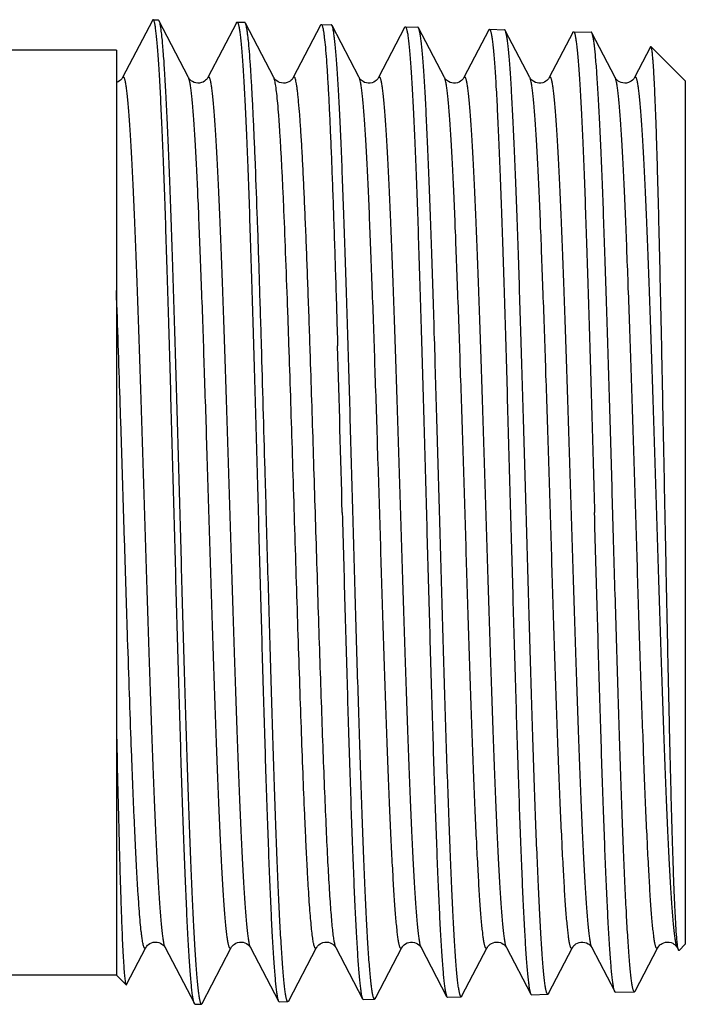
# Model space of a CAD drawing. Units: millimetres. Extents: x 8 to 286, y 9 to 201.
# Drawn here: x 112 to 131, y 65 to 92 of the extents above; entities that cross this region are included whole.
import ezdxf

# ---------------------------------------------------------------- set-up
doc = ezdxf.new("R2010")
doc.units = ezdxf.units.MM
doc.header["$LTSCALE"] = 16.335
doc.layers.get('0').update_dxf_attribs({"linetype": 'CONTINUOUS'})

msp = doc.modelspace()

# ---------------------------------------------------------------- linework, layer by layer
at = {"color": 7, "linetype": 'Continuous'}
for p, q in [((115.977, 92.253), (115.159, 90.685)), ((115.996, 92.272), (116.132, 92.268)), ((116.967, 90.684), (116.152, 92.248)), ((118.282, 92.187), (117.499, 90.685)), ((118.302, 92.206), (118.507, 92.2)), ((119.308, 90.684), (118.527, 92.18)), ((120.588, 92.121), (119.839, 90.685)), ((120.588, 92.121), (120.608, 92.14)), ((120.608, 92.14), (120.883, 92.132)), ((121.647, 90.685), (120.903, 92.112)), ((122.894, 92.056), (122.179, 90.685)), ((122.913, 92.074), (123.258, 92.064)), ((123.987, 90.685), (123.278, 92.045)), ((125.199, 91.99), (124.519, 90.685)), ((125.219, 92.008), (125.633, 91.996)), ((126.327, 90.685), (125.654, 91.977)), ((127.505, 91.924), (126.859, 90.685)), ((127.525, 91.942), (128.009, 91.929)), ((128.667, 90.685), (128.029, 91.909)), ((129.637, 91.525), (129.199, 90.685)), ((129.651, 91.532), (130.591, 90.592)), ((114.991, 91.437), (111.741, 91.437)), ((114.991, 91.437), (114.991, 66.087)), ((130.591, 90.592), (130.591, 66.932)), ((130.42, 66.762), (130.591, 66.932)), ((115.27, 65.828), (115.797, 66.839)), ((116.329, 66.839), (117.13, 65.303)), ((117.34, 65.309), (118.137, 66.839)), ((118.669, 66.839), (119.435, 65.369)), ((121.009, 66.839), (121.741, 65.435)), ((122.106, 65.475), (122.817, 66.839)), ((123.349, 66.839), (124.046, 65.501)), ((124.466, 65.513), (125.157, 66.839)), ((125.689, 66.839), (126.352, 65.567)), ((126.841, 65.581), (127.497, 66.839)), ((128.029, 66.839), (128.658, 65.633)), ((129.217, 65.649), (129.837, 66.839)), ((130.369, 66.839), (130.406, 66.768)), ((114.991, 66.087), (111.741, 66.087)), ((115.256, 65.821), (114.991, 66.087)), ((128.678, 65.614), (129.196, 65.629)), ((119.435, 65.369), (119.455, 65.351)), ((119.455, 65.351), (119.695, 65.358)), ((121.741, 65.435), (121.761, 65.417)), ((121.761, 65.417), (122.07, 65.426)), ((122.09, 65.445), (122.106, 65.475)), ((124.066, 65.483), (124.446, 65.493)), ((126.372, 65.549), (126.821, 65.561)), ((117.149, 65.285), (117.32, 65.29))]:
    msp.add_line(p, q, dxfattribs=at)
for points in [[(115.159, 90.685), (115.155, 90.678), (115.148, 90.667), (115.138, 90.652), (115.124, 90.635), (115.104, 90.615), (115.075, 90.592), (115.039, 90.569), (114.997, 90.55), (114.991, 90.548)], [(117.499, 90.685), (117.495, 90.677), (117.488, 90.666), (117.477, 90.651), (117.462, 90.633), (117.438, 90.61), (117.407, 90.586), (117.369, 90.564), (117.324, 90.546), (117.271, 90.534), (117.219, 90.532), (117.168, 90.539), (117.119, 90.554), (117.078, 90.574), (117.045, 90.596), (117.02, 90.617), (117.001, 90.637), (116.987, 90.653), (116.978, 90.666), (116.972, 90.676), (116.967, 90.684)], [(119.839, 90.685), (119.836, 90.68), (119.83, 90.669), (119.82, 90.655), (119.806, 90.637), (119.784, 90.615), (119.755, 90.591), (119.718, 90.569), (119.673, 90.549), (119.621, 90.535), (119.568, 90.531), (119.516, 90.537), (119.466, 90.551), (119.424, 90.571), (119.39, 90.592), (119.363, 90.614), (119.343, 90.635), (119.329, 90.651), (119.319, 90.664), (119.313, 90.675), (119.308, 90.684)], [(122.179, 90.685), (122.175, 90.678), (122.168, 90.666), (122.158, 90.652), (122.141, 90.633), (122.117, 90.609), (122.085, 90.585), (122.046, 90.563), (122.001, 90.545), (121.949, 90.534), (121.897, 90.532), (121.846, 90.539), (121.798, 90.554), (121.758, 90.574), (121.725, 90.596), (121.7, 90.617), (121.68, 90.637), (121.667, 90.654), (121.658, 90.666), (121.652, 90.677), (121.647, 90.685)], [(124.519, 90.685), (124.515, 90.678), (124.508, 90.666), (124.498, 90.652), (124.481, 90.633), (124.457, 90.609), (124.425, 90.585), (124.386, 90.563), (124.341, 90.545), (124.289, 90.534), (124.237, 90.532), (124.186, 90.539), (124.138, 90.554), (124.098, 90.574), (124.065, 90.596), (124.04, 90.617), (124.02, 90.637), (124.007, 90.654), (123.998, 90.666), (123.992, 90.677), (123.987, 90.685)], [(126.859, 90.685), (126.855, 90.678), (126.848, 90.666), (126.838, 90.652), (126.821, 90.633), (126.797, 90.609), (126.765, 90.585), (126.726, 90.563), (126.681, 90.545), (126.629, 90.534), (126.577, 90.532), (126.526, 90.539), (126.478, 90.554), (126.438, 90.574), (126.405, 90.596), (126.38, 90.617), (126.36, 90.637), (126.347, 90.654), (126.338, 90.666), (126.332, 90.677), (126.327, 90.685)], [(129.199, 90.685), (129.195, 90.677), (129.188, 90.666), (129.178, 90.652), (129.162, 90.633), (129.14, 90.611), (129.11, 90.588), (129.073, 90.566), (129.029, 90.548), (128.979, 90.535), (128.928, 90.531), (128.878, 90.537), (128.829, 90.55), (128.787, 90.569), (128.752, 90.591), (128.724, 90.613), (128.703, 90.635), (128.688, 90.652), (128.678, 90.666), (128.671, 90.677), (128.667, 90.685)], [(115.797, 66.839), (115.798, 66.842), (115.804, 66.852), (115.813, 66.865), (115.826, 66.882), (115.845, 66.902), (115.872, 66.925), (115.908, 66.949), (115.949, 66.97), (115.998, 66.985), (116.052, 66.992), (116.104, 66.989), (116.154, 66.978), (116.201, 66.959), (116.239, 66.937), (116.267, 66.915), (116.289, 66.894), (116.305, 66.876), (116.316, 66.861), (116.323, 66.85), (116.328, 66.842), (116.329, 66.839)], [(118.137, 66.839), (118.141, 66.846), (118.148, 66.858), (118.159, 66.873), (118.175, 66.892), (118.197, 66.913), (118.229, 66.937), (118.269, 66.961), (118.314, 66.979), (118.364, 66.99), (118.417, 66.992), (118.468, 66.985), (118.515, 66.971), (118.557, 66.95), (118.592, 66.927), (118.617, 66.906), (118.635, 66.887), (118.649, 66.87), (118.658, 66.857), (118.664, 66.847), (118.669, 66.839)], [(119.715, 65.377), (120.478, 66.84), (120.483, 66.85), (120.491, 66.862), (120.503, 66.877), (120.519, 66.896), (120.543, 66.918), (120.574, 66.941), (120.61, 66.961), (120.654, 66.979), (120.703, 66.99), (120.752, 66.992), (120.802, 66.986), (120.85, 66.972), (120.892, 66.953), (120.926, 66.932), (120.954, 66.909), (120.975, 66.888), (120.989, 66.87), (120.999, 66.857), (121.005, 66.846), (121.009, 66.839)], [(122.817, 66.839), (122.822, 66.847), (122.83, 66.86), (122.842, 66.876), (122.859, 66.896), (122.883, 66.918), (122.917, 66.943), (122.959, 66.966), (123.007, 66.982), (123.058, 66.991), (123.112, 66.991), (123.162, 66.981), (123.209, 66.965), (123.25, 66.942), (123.283, 66.918), (123.307, 66.896), (123.324, 66.877), (123.336, 66.86), (123.345, 66.847), (123.349, 66.839)], [(125.157, 66.839), (125.161, 66.846), (125.168, 66.858), (125.178, 66.871), (125.193, 66.889), (125.214, 66.91), (125.242, 66.933), (125.277, 66.954), (125.319, 66.974), (125.368, 66.987), (125.418, 66.992), (125.469, 66.989), (125.519, 66.976), (125.563, 66.958), (125.599, 66.936), (125.629, 66.913), (125.652, 66.891), (125.668, 66.872), (125.678, 66.858), (125.685, 66.846), (125.689, 66.839)], [(127.497, 66.839), (127.501, 66.846), (127.509, 66.858), (127.52, 66.874), (127.536, 66.893), (127.559, 66.915), (127.592, 66.94), (127.633, 66.963), (127.679, 66.98), (127.73, 66.991), (127.784, 66.992), (127.835, 66.983), (127.883, 66.967), (127.926, 66.945), (127.96, 66.921), (127.984, 66.899), (128.002, 66.879), (128.015, 66.861), (128.024, 66.848), (128.029, 66.839)], [(129.837, 66.839), (129.841, 66.847), (129.849, 66.858), (129.859, 66.872), (129.874, 66.89), (129.895, 66.911), (129.924, 66.934), (129.958, 66.955), (130.001, 66.974), (130.05, 66.987), (130.1, 66.992), (130.151, 66.988), (130.201, 66.976), (130.244, 66.957), (130.28, 66.936), (130.31, 66.912), (130.333, 66.89), (130.348, 66.872), (130.358, 66.858), (130.365, 66.846), (130.369, 66.839)]]:
    msp.add_lwpolyline(points, dxfattribs=at)
msp.add_arc((-2127.429, 18.038), 2249.433, 1.546893, 1.663373, dxfattribs=at)
for points, knots in [([(115.996, 92.272), (115.993, 92.272), (115.984, 92.266), (115.979, 92.258), (115.977, 92.253)], [0, 0, 0, 0, 0.38633, 1, 1, 1, 1]), ([(117.13, 65.303), (117.126, 65.31), (117.12, 65.327), (117.107, 65.37), (117.092, 65.444), (117.074, 65.556), (117.057, 65.699), (117.04, 65.873), (117.022, 66.076), (117.005, 66.309), (116.98, 66.677), (116.95, 67.207), (116.915, 67.922), (116.88, 68.738), (116.844, 69.648), (116.809, 70.643), (116.774, 71.713), (116.739, 72.85), (116.691, 74.465), (116.632, 76.565), (116.563, 79.128), (116.504, 81.271), (116.457, 82.956), (116.422, 84.168), (116.387, 85.331), (116.351, 86.432), (116.316, 87.462), (116.281, 88.411), (116.246, 89.271), (116.211, 90.033), (116.181, 90.604), (116.156, 91.006), (116.139, 91.266), (116.121, 91.497), (116.104, 91.698), (116.086, 91.869), (116.069, 92.009), (116.054, 92.107), (116.041, 92.17), (116.033, 92.206), (116.024, 92.234), (116.015, 92.254), (116.007, 92.267), (116, 92.272), (115.996, 92.272)], [0, 0, 0, 0, 0.000842, 0.001956, 0.005025, 0.009228, 0.01456, 0.021015, 0.028579, 0.037237, 0.046968, 0.069561, 0.096151, 0.126492, 0.160301, 0.197266, 0.23704, 0.279255, 0.323518, 0.416522, 0.512599, 0.608181, 0.654674, 0.699722, 0.742906, 0.783826, 0.822102, 0.857378, 0.889328, 0.917656, 0.9421, 0.952794, 0.962437, 0.971005, 0.978482, 0.98485, 0.990097, 0.994215, 0.995851, 0.997205, 0.998281, 0.999085, 0.999638, 1, 1, 1, 1]), ([(116.132, 92.268), (116.136, 92.268), (116.144, 92.262), (116.149, 92.254), (116.152, 92.248)], [0, 0, 0, 0, 0.388876, 1, 1, 1, 1]), ([(116.152, 92.248), (116.152, 92.247), (116.155, 92.242), (116.157, 92.237), (116.159, 92.233)], [0, 0, 0, 0, 0.227059, 1, 1, 1, 1]), ([(116.159, 92.233), (116.167, 92.212), (116.18, 92.161), (116.198, 92.068), (116.215, 91.944), (116.233, 91.79), (116.251, 91.607), (116.276, 91.303), (116.307, 90.853), (116.343, 90.231), (116.379, 89.503), (116.414, 88.677), (116.45, 87.76), (116.486, 86.76), (116.536, 85.289), (116.596, 83.318), (116.667, 80.846), (116.739, 78.298), (116.799, 76.169), (116.847, 74.499), (116.883, 73.297), (116.919, 72.146), (116.955, 71.055), (116.991, 70.036), (117.027, 69.097), (117.063, 68.248), (117.099, 67.495), (117.135, 66.845), (117.166, 66.372), (117.191, 66.05), (117.209, 65.852), (117.227, 65.684), (117.243, 65.562), (117.255, 65.48), (117.264, 65.43), (117.273, 65.388), (117.282, 65.353), (117.291, 65.326), (117.3, 65.305), (117.312, 65.29), (117.32, 65.29)], [0, 0, 0, 0, 0.002401, 0.00591, 0.010536, 0.016275, 0.023116, 0.031045, 0.0501, 0.073269, 0.100345, 0.131082, 0.165197, 0.202379, 0.242289, 0.3288, 0.421565, 0.517182, 0.612146, 0.65829, 0.702973, 0.745785, 0.78633, 0.824238, 0.859159, 0.890772, 0.918788, 0.942949, 0.963036, 0.971494, 0.978868, 0.985144, 0.99031, 0.992474, 0.994358, 0.995963, 0.997289, 0.998341, 0.999127, 1, 1, 1, 1]), ([(118.282, 92.187), (118.285, 92.192), (118.29, 92.201), (118.298, 92.206), (118.302, 92.206)], [0, 0, 0, 0, 0.613573, 1, 1, 1, 1]), ([(118.302, 92.206), (118.305, 92.206), (118.313, 92.201), (118.321, 92.187), (118.33, 92.166), (118.339, 92.138), (118.348, 92.101), (118.361, 92.036), (118.376, 91.936), (118.394, 91.791), (118.411, 91.614), (118.429, 91.407), (118.447, 91.17), (118.465, 90.902), (118.49, 90.488), (118.521, 89.901), (118.556, 89.117), (118.592, 88.234), (118.628, 87.26), (118.663, 86.204), (118.699, 85.076), (118.735, 83.888), (118.771, 82.65), (118.819, 80.936), (118.855, 79.636), (118.878, 78.762)], [0, 0, 0, 0, 0.000741, 0.001878, 0.003538, 0.005759, 0.008555, 0.011933, 0.020442, 0.031282, 0.044437, 0.059881, 0.077577, 0.097487, 0.119564, 0.170001, 0.228413, 0.294239, 0.366848, 0.445543, 0.529568, 0.618115, 0.710332, 0.805326, 1, 1, 1, 1]), ([(118.527, 92.18), (118.525, 92.186), (118.52, 92.194), (118.511, 92.2), (118.507, 92.2)], [0, 0, 0, 0, 0.61133, 1, 1, 1, 1]), ([(118.969, 83.354), (118.951, 83.95), (118.916, 85.097), (118.862, 86.738), (118.815, 88.005), (118.777, 88.926), (118.749, 89.537), (118.722, 90.091), (118.695, 90.585), (118.668, 91.016), (118.64, 91.381), (118.617, 91.644), (118.597, 91.82), (118.584, 91.926), (118.57, 92.015), (118.557, 92.086), (118.543, 92.14), (118.533, 92.169), (118.527, 92.18)], [0, 0, 0, 0, 0.202346, 0.389347, 0.557029, 0.632492, 0.701828, 0.764665, 0.820676, 0.869562, 0.911074, 0.944993, 0.959056, 0.971165, 0.981309, 0.989484, 0.995703, 1, 1, 1, 1]), ([(120.608, 92.14), (120.613, 92.14), (120.622, 92.131), (120.629, 92.116), (120.636, 92.099), (120.643, 92.077), (120.653, 92.038), (120.665, 91.977), (120.679, 91.889), (120.699, 91.734), (120.723, 91.494), (120.75, 91.15), (120.778, 90.734), (120.806, 90.248), (120.833, 89.696), (120.861, 89.079), (120.889, 88.403), (120.917, 87.67), (120.955, 86.594), (121.002, 85.142), (121.038, 83.953), (121.056, 83.333)], [0, 0, 0, 0, 0.001955, 0.003563, 0.005668, 0.008291, 0.011442, 0.019341, 0.029386, 0.041576, 0.072336, 0.111472, 0.158771, 0.213967, 0.276741, 0.346734, 0.423538, 0.506712, 0.595765, 0.789416, 1, 1, 1, 1]), ([(120.903, 92.112), (120.9, 92.118), (120.895, 92.126), (120.886, 92.132), (120.883, 92.132)], [0, 0, 0, 0, 0.61121, 1, 1, 1, 1]), ([(121.476, 78.762), (121.453, 79.602), (121.406, 81.251), (121.346, 83.285), (121.298, 84.845), (121.262, 85.941), (121.227, 86.972), (121.191, 87.929), (121.156, 88.804), (121.12, 89.588), (121.085, 90.276), (121.054, 90.785), (121.029, 91.139), (121.011, 91.364), (120.994, 91.56), (120.976, 91.727), (120.959, 91.866), (120.941, 91.974), (120.926, 92.047), (120.913, 92.089), (120.906, 92.106), (120.903, 92.112)], [0, 0, 0, 0, 0.188512, 0.370279, 0.45659, 0.538805, 0.616186, 0.688042, 0.753729, 0.812656, 0.8643, 0.908202, 0.927124, 0.943972, 0.958711, 0.971308, 0.981741, 0.989996, 0.996069, 0.998297, 1, 1, 1, 1]), ([(122.894, 92.055), (122.896, 92.061), (122.901, 92.069), (122.91, 92.074), (122.913, 92.074)], [0, 0, 0, 0, 0.613568, 1, 1, 1, 1]), ([(122.913, 92.074), (122.917, 92.074), (122.925, 92.069), (122.933, 92.056), (122.942, 92.035), (122.95, 92.007), (122.959, 91.97), (122.972, 91.906), (122.988, 91.806), (123.005, 91.663), (123.023, 91.488), (123.041, 91.283), (123.058, 91.048), (123.076, 90.783), (123.101, 90.373), (123.132, 89.792), (123.168, 89.016), (123.203, 88.141), (123.239, 87.177), (123.275, 86.131), (123.311, 85.014), (123.346, 83.837), (123.382, 82.612), (123.43, 80.915), (123.466, 79.627), (123.49, 78.762)], [0, 0, 0, 0, 0.000747, 0.001888, 0.003551, 0.005773, 0.008571, 0.011951, 0.020462, 0.031304, 0.044459, 0.059904, 0.077601, 0.097511, 0.119588, 0.170025, 0.228436, 0.294261, 0.366868, 0.445561, 0.529583, 0.618128, 0.710341, 0.805332, 1, 1, 1, 1]), ([(123.278, 92.044), (123.275, 92.05), (123.271, 92.058), (123.262, 92.064), (123.258, 92.064)], [0, 0, 0, 0, 0.611207, 1, 1, 1, 1]), ([(123.852, 78.762), (123.828, 79.597), (123.781, 81.238), (123.722, 83.261), (123.673, 84.814), (123.638, 85.903), (123.602, 86.929), (123.566, 87.881), (123.531, 88.751), (123.495, 89.532), (123.46, 90.216), (123.43, 90.723), (123.405, 91.075), (123.387, 91.299), (123.369, 91.494), (123.351, 91.661), (123.334, 91.798), (123.317, 91.907), (123.301, 91.979), (123.288, 92.022), (123.282, 92.038), (123.278, 92.044)], [0, 0, 0, 0, 0.188479, 0.370218, 0.456516, 0.538721, 0.616095, 0.687947, 0.753633, 0.812562, 0.864212, 0.908123, 0.927051, 0.943907, 0.958654, 0.97126, 0.981704, 0.98997, 0.996056, 0.99829, 1, 1, 1, 1]), ([(125.199, 91.99), (125.202, 91.995), (125.207, 92.003), (125.215, 92.008), (125.219, 92.008)], [0, 0, 0, 0, 0.613567, 1, 1, 1, 1]), ([(125.219, 92.008), (125.222, 92.008), (125.23, 92.003), (125.239, 91.99), (125.247, 91.969), (125.256, 91.941), (125.265, 91.905), (125.278, 91.841), (125.293, 91.742), (125.311, 91.599), (125.329, 91.425), (125.346, 91.221), (125.364, 90.987), (125.382, 90.724), (125.407, 90.316), (125.438, 89.737), (125.473, 88.965), (125.509, 88.095), (125.545, 87.135), (125.58, 86.094), (125.616, 84.983), (125.652, 83.812), (125.688, 82.593), (125.736, 80.904), (125.772, 79.623), (125.796, 78.762)], [0, 0, 0, 0, 0.00075, 0.001893, 0.003557, 0.005781, 0.00858, 0.01196, 0.020472, 0.031315, 0.044471, 0.059916, 0.077613, 0.097523, 0.1196, 0.170037, 0.228448, 0.294272, 0.366878, 0.44557, 0.529591, 0.618135, 0.710347, 0.805336, 1, 1, 1, 1]), ([(125.654, 91.977), (125.651, 91.982), (125.646, 91.99), (125.637, 91.996), (125.633, 91.996)], [0, 0, 0, 0, 0.611232, 1, 1, 1, 1]), ([(126.227, 78.762), (126.203, 79.593), (126.157, 81.225), (126.097, 83.238), (126.049, 84.782), (126.013, 85.866), (125.977, 86.886), (125.942, 87.833), (125.906, 88.699), (125.871, 89.476), (125.836, 90.156), (125.805, 90.661), (125.78, 91.011), (125.762, 91.234), (125.745, 91.428), (125.727, 91.594), (125.709, 91.731), (125.692, 91.839), (125.677, 91.911), (125.664, 91.954), (125.657, 91.97), (125.654, 91.977)], [0, 0, 0, 0, 0.188447, 0.370156, 0.456442, 0.538637, 0.616004, 0.687852, 0.753536, 0.812468, 0.864124, 0.908044, 0.926979, 0.943841, 0.958596, 0.971212, 0.981665, 0.989943, 0.996042, 0.998283, 1, 1, 1, 1]), ([(127.505, 91.924), (127.508, 91.929), (127.512, 91.937), (127.521, 91.942), (127.525, 91.942)], [0, 0, 0, 0, 0.613641, 1, 1, 1, 1]), ([(127.525, 91.942), (127.528, 91.942), (127.536, 91.938), (127.544, 91.924), (127.553, 91.904), (127.562, 91.876), (127.571, 91.84), (127.583, 91.776), (127.599, 91.677), (127.617, 91.535), (127.634, 91.363), (127.652, 91.16), (127.67, 90.927), (127.688, 90.665), (127.713, 90.258), (127.743, 89.683), (127.779, 88.915), (127.815, 88.049), (127.85, 87.094), (127.886, 86.058), (127.922, 84.953), (127.958, 83.787), (127.994, 82.574), (128.042, 80.893), (128.077, 79.619), (128.101, 78.762)], [0, 0, 0, 0, 0.000752, 0.001896, 0.00356, 0.005784, 0.008583, 0.011963, 0.020474, 0.031314, 0.04447, 0.059914, 0.077609, 0.097519, 0.119595, 0.17003, 0.228439, 0.294264, 0.36687, 0.445561, 0.529583, 0.618128, 0.710341, 0.805332, 1, 1, 1, 1]), ([(128.029, 91.909), (128.026, 91.914), (128.021, 91.922), (128.012, 91.928), (128.009, 91.929)], [0, 0, 0, 0, 0.611203, 1, 1, 1, 1]), ([(128.602, 78.762), (128.579, 79.588), (128.532, 81.212), (128.472, 83.214), (128.424, 84.75), (128.388, 85.828), (128.353, 86.843), (128.317, 87.785), (128.282, 88.647), (128.246, 89.42), (128.211, 90.097), (128.176, 90.672), (128.145, 91.086), (128.12, 91.362), (128.102, 91.527), (128.085, 91.664), (128.067, 91.772), (128.052, 91.843), (128.039, 91.886), (128.033, 91.902), (128.029, 91.909)], [0, 0, 0, 0, 0.188413, 0.370092, 0.456366, 0.538551, 0.615911, 0.687754, 0.753437, 0.812371, 0.864033, 0.907963, 0.943774, 0.958538, 0.971163, 0.981627, 0.989917, 0.996028, 0.998276, 1, 1, 1, 1]), ([(129.651, 91.532), (129.65, 91.533), (129.648, 91.534), (129.644, 91.534), (129.64, 91.53), (129.638, 91.527), (129.637, 91.525)], [0, 0, 0, 0, 0.222265, 0.41061, 0.6536, 1, 1, 1, 1]), ([(130.379, 66.89), (130.375, 66.922), (130.366, 66.997), (130.349, 67.181), (130.33, 67.478), (130.307, 67.911), (130.284, 68.443), (130.261, 69.069), (130.229, 70.075), (130.19, 71.519), (130.145, 73.436), (130.1, 75.549), (130.055, 77.782), (130.01, 80.058), (129.965, 82.299), (129.928, 84.108), (129.897, 85.481), (129.875, 86.433), (129.852, 87.322), (129.83, 88.141), (129.808, 88.883), (129.786, 89.541), (129.767, 90.035), (129.751, 90.384), (129.74, 90.611), (129.729, 90.813), (129.718, 90.991), (129.707, 91.144), (129.696, 91.271), (129.686, 91.373), (129.676, 91.442), (129.668, 91.484), (129.663, 91.506), (129.658, 91.521), (129.653, 91.529), (129.651, 91.532)], [0, 0, 0, 0, 0.004012, 0.009116, 0.022551, 0.040184, 0.06185, 0.087347, 0.11644, 0.184315, 0.263017, 0.349732, 0.441395, 0.534802, 0.626724, 0.71402, 0.755, 0.793737, 0.829909, 0.863214, 0.893379, 0.920159, 0.943336, 0.953515, 0.962726, 0.970952, 0.978178, 0.984388, 0.989573, 0.993726, 0.996839, 0.998008, 0.998919, 0.999579, 1, 1, 1, 1]), ([(116.329, 66.839), (116.326, 66.846), (116.319, 66.862), (116.306, 66.904), (116.29, 66.975), (116.272, 67.082), (116.254, 67.216), (116.236, 67.379), (116.21, 67.649), (116.179, 68.054), (116.143, 68.616), (116.107, 69.275), (116.071, 70.026), (116.035, 70.861), (115.999, 71.772), (115.949, 73.113), (115.888, 74.909), (115.816, 77.157), (115.745, 79.467), (115.684, 81.39), (115.635, 82.893), (115.599, 83.967), (115.562, 84.992), (115.526, 85.956), (115.49, 86.851), (115.454, 87.669), (115.423, 88.297), (115.397, 88.756), (115.379, 89.064), (115.361, 89.347), (115.343, 89.605), (115.325, 89.836), (115.307, 90.041), (115.289, 90.219), (115.271, 90.37), (115.255, 90.477), (115.242, 90.549), (115.233, 90.593), (115.224, 90.629), (115.215, 90.659), (115.206, 90.681), (115.197, 90.696), (115.189, 90.705), (115.182, 90.707), (115.175, 90.705), (115.166, 90.698), (115.162, 90.69), (115.159, 90.685)], [0, 0, 0, 0, 0.000961, 0.002202, 0.005547, 0.010055, 0.015727, 0.022551, 0.030514, 0.049788, 0.073369, 0.101036, 0.132525, 0.167533, 0.205726, 0.246736, 0.335608, 0.430739, 0.528478, 0.625072, 0.671775, 0.716813, 0.759753, 0.800181, 0.837709, 0.871977, 0.902656, 0.916557, 0.929454, 0.941315, 0.952113, 0.961823, 0.970421, 0.97789, 0.984213, 0.989377, 0.991522, 0.993378, 0.994943, 0.99622, 0.997216, 0.997944, 0.998442, 0.998638, 0.998831, 0.999305, 1, 1, 1, 1]), ([(118.137, 66.839), (118.134, 66.834), (118.13, 66.826), (118.121, 66.818), (118.114, 66.817), (118.107, 66.819), (118.099, 66.828), (118.09, 66.843), (118.081, 66.865), (118.072, 66.895), (118.063, 66.931), (118.054, 66.975), (118.041, 67.047), (118.026, 67.154), (118.008, 67.305), (117.99, 67.482), (117.971, 67.687), (117.953, 67.919), (117.935, 68.177), (117.917, 68.46), (117.899, 68.768), (117.874, 69.227), (117.843, 69.855), (117.806, 70.673), (117.77, 71.568), (117.734, 72.532), (117.697, 73.557), (117.661, 74.631), (117.612, 76.134), (117.552, 78.057), (117.48, 80.367), (117.408, 82.615), (117.347, 84.411), (117.297, 85.752), (117.261, 86.663), (117.225, 87.498), (117.189, 88.248), (117.153, 88.908), (117.117, 89.47), (117.086, 89.874), (117.06, 90.145), (117.042, 90.307), (117.024, 90.442), (117.006, 90.549), (116.991, 90.62), (116.977, 90.662), (116.971, 90.678), (116.967, 90.685)], [0, 0, 0, 0, 0.000695, 0.001169, 0.001362, 0.001558, 0.002057, 0.002785, 0.003781, 0.005059, 0.006624, 0.008479, 0.010626, 0.015791, 0.022113, 0.029583, 0.038182, 0.047892, 0.058691, 0.070553, 0.083449, 0.09735, 0.12803, 0.162299, 0.199828, 0.240256, 0.283196, 0.328233, 0.374937, 0.47153, 0.569268, 0.664398, 0.753269, 0.794278, 0.83247, 0.867478, 0.898966, 0.926632, 0.950214, 0.969486, 0.977451, 0.984274, 0.989945, 0.994454, 0.997798, 0.999039, 1, 1, 1, 1]), ([(118.669, 66.839), (118.666, 66.846), (118.659, 66.862), (118.646, 66.904), (118.63, 66.975), (118.612, 67.082), (118.594, 67.216), (118.576, 67.379), (118.551, 67.649), (118.519, 68.054), (118.483, 68.616), (118.447, 69.275), (118.411, 70.026), (118.375, 70.861), (118.339, 71.772), (118.289, 73.113), (118.228, 74.908), (118.156, 77.156), (118.085, 79.465), (118.024, 81.389), (117.975, 82.891), (117.939, 83.966), (117.902, 84.99), (117.866, 85.955), (117.83, 86.85), (117.794, 87.668), (117.763, 88.296), (117.737, 88.755), (117.719, 89.063), (117.701, 89.346), (117.683, 89.604), (117.665, 89.836), (117.647, 90.041), (117.629, 90.219), (117.611, 90.369), (117.595, 90.477), (117.582, 90.549), (117.573, 90.593), (117.564, 90.629), (117.555, 90.658), (117.546, 90.681), (117.537, 90.696), (117.529, 90.705), (117.522, 90.707), (117.515, 90.706), (117.506, 90.698), (117.502, 90.69), (117.499, 90.685)], [0, 0, 0, 0, 0.000961, 0.002202, 0.005546, 0.010055, 0.015725, 0.022548, 0.030511, 0.049782, 0.073361, 0.101025, 0.13251, 0.167515, 0.205704, 0.24671, 0.335574, 0.430698, 0.528431, 0.625021, 0.671723, 0.716761, 0.759701, 0.800131, 0.837661, 0.871933, 0.902616, 0.916519, 0.929418, 0.941282, 0.952084, 0.961796, 0.970398, 0.977871, 0.984197, 0.989365, 0.991514, 0.993371, 0.994938, 0.996217, 0.997215, 0.997945, 0.998445, 0.998642, 0.998834, 0.999307, 1, 1, 1, 1]), ([(119.74, 82.847), (119.722, 83.374), (119.688, 84.389), (119.634, 85.841), (119.589, 86.962), (119.552, 87.778), (119.525, 88.32), (119.498, 88.812), (119.471, 89.251), (119.444, 89.635), (119.418, 89.961), (119.391, 90.229), (119.368, 90.414), (119.349, 90.532), (119.336, 90.597), (119.323, 90.647), (119.313, 90.674), (119.307, 90.685)], [0, 0, 0, 0, 0.201422, 0.38767, 0.554819, 0.630119, 0.699368, 0.762198, 0.818286, 0.867337, 0.909103, 0.94337, 0.969981, 0.980383, 0.988841, 0.995367, 1, 1, 1, 1]), ([(120.316, 82.847), (120.297, 83.426), (120.268, 84.278), (120.228, 85.386), (120.198, 86.158), (120.168, 86.882), (120.139, 87.554), (120.109, 88.169), (120.08, 88.725), (120.05, 89.216), (120.021, 89.641), (119.995, 89.951), (119.974, 90.164), (119.96, 90.297), (119.945, 90.411), (119.93, 90.506), (119.917, 90.574), (119.907, 90.618), (119.899, 90.645), (119.892, 90.666), (119.885, 90.683), (119.878, 90.696), (119.87, 90.704), (119.862, 90.707), (119.853, 90.704), (119.845, 90.696), (119.841, 90.689), (119.839, 90.685)], [0, 0, 0, 0, 0.21955, 0.322607, 0.420284, 0.511973, 0.597086, 0.675073, 0.74544, 0.807739, 0.861577, 0.906618, 0.925751, 0.942587, 0.957105, 0.969288, 0.979127, 0.983169, 0.986631, 0.989519, 0.991846, 0.993639, 0.994955, 0.995948, 0.996933, 0.998231, 1, 1, 1, 1]), ([(122.817, 66.839), (122.814, 66.834), (122.81, 66.826), (122.801, 66.818), (122.794, 66.817), (122.787, 66.819), (122.779, 66.827), (122.77, 66.843), (122.761, 66.865), (122.752, 66.895), (122.743, 66.931), (122.734, 66.974), (122.721, 67.046), (122.706, 67.154), (122.688, 67.304), (122.67, 67.482), (122.651, 67.687), (122.633, 67.919), (122.615, 68.177), (122.597, 68.46), (122.579, 68.768), (122.554, 69.226), (122.523, 69.855), (122.486, 70.672), (122.45, 71.567), (122.414, 72.532), (122.377, 73.556), (122.341, 74.631), (122.292, 76.134), (122.232, 78.057), (122.16, 80.367), (122.088, 82.615), (122.027, 84.411), (121.977, 85.751), (121.941, 86.663), (121.905, 87.498), (121.869, 88.248), (121.833, 88.908), (121.797, 89.47), (121.766, 89.874), (121.74, 90.145), (121.722, 90.307), (121.704, 90.442), (121.686, 90.549), (121.671, 90.62), (121.657, 90.662), (121.651, 90.678), (121.647, 90.685)], [0, 0, 0, 0, 0.000696, 0.00117, 0.001363, 0.001559, 0.002057, 0.002785, 0.003781, 0.005058, 0.006623, 0.008477, 0.010623, 0.015787, 0.022109, 0.029577, 0.038176, 0.047885, 0.058683, 0.070544, 0.08344, 0.09734, 0.128019, 0.162287, 0.199815, 0.240243, 0.283183, 0.328221, 0.374924, 0.471518, 0.569258, 0.664389, 0.753262, 0.794272, 0.832466, 0.867474, 0.898963, 0.926631, 0.950212, 0.969485, 0.977449, 0.984274, 0.989944, 0.994453, 0.997798, 0.99904, 1, 1, 1, 1]), ([(123.349, 66.839), (123.346, 66.846), (123.339, 66.862), (123.326, 66.904), (123.31, 66.975), (123.292, 67.082), (123.274, 67.216), (123.256, 67.379), (123.231, 67.649), (123.199, 68.054), (123.163, 68.616), (123.127, 69.275), (123.091, 70.026), (123.055, 70.861), (123.019, 71.772), (122.969, 73.113), (122.908, 74.908), (122.836, 77.156), (122.765, 79.465), (122.704, 81.389), (122.655, 82.891), (122.619, 83.966), (122.582, 84.99), (122.546, 85.955), (122.51, 86.85), (122.474, 87.667), (122.443, 88.296), (122.417, 88.755), (122.399, 89.063), (122.381, 89.346), (122.363, 89.604), (122.345, 89.836), (122.327, 90.041), (122.309, 90.219), (122.291, 90.369), (122.275, 90.477), (122.262, 90.549), (122.253, 90.592), (122.244, 90.629), (122.235, 90.658), (122.226, 90.681), (122.217, 90.696), (122.209, 90.705), (122.202, 90.707), (122.195, 90.706), (122.186, 90.698), (122.182, 90.69), (122.179, 90.685)], [0, 0, 0, 0, 0.000961, 0.002202, 0.005546, 0.010054, 0.015725, 0.022547, 0.030511, 0.049781, 0.073361, 0.101024, 0.132509, 0.167514, 0.205702, 0.246707, 0.335571, 0.430694, 0.528426, 0.625016, 0.671718, 0.716756, 0.759696, 0.800126, 0.837657, 0.871929, 0.902612, 0.916516, 0.929415, 0.941279, 0.952081, 0.961795, 0.970397, 0.97787, 0.984197, 0.989365, 0.991513, 0.993371, 0.994938, 0.996218, 0.997216, 0.997946, 0.998446, 0.998643, 0.998835, 0.999307, 1, 1, 1, 1]), ([(125.157, 66.839), (125.154, 66.834), (125.15, 66.826), (125.141, 66.818), (125.134, 66.817), (125.127, 66.819), (125.119, 66.828), (125.11, 66.843), (125.101, 66.865), (125.092, 66.895), (125.083, 66.931), (125.074, 66.975), (125.061, 67.047), (125.046, 67.155), (125.028, 67.305), (125.009, 67.483), (124.991, 67.688), (124.973, 67.92), (124.955, 68.178), (124.937, 68.461), (124.919, 68.769), (124.894, 69.227), (124.863, 69.856), (124.826, 70.673), (124.79, 71.569), (124.754, 72.533), (124.717, 73.558), (124.681, 74.632), (124.632, 76.135), (124.572, 78.058), (124.5, 80.368), (124.428, 82.616), (124.367, 84.411), (124.317, 85.752), (124.281, 86.663), (124.245, 87.498), (124.209, 88.249), (124.173, 88.908), (124.137, 89.47), (124.106, 89.874), (124.08, 90.145), (124.062, 90.307), (124.044, 90.442), (124.026, 90.549), (124.011, 90.62), (123.997, 90.662), (123.991, 90.678), (123.987, 90.685)], [0, 0, 0, 0, 0.000693, 0.001166, 0.001359, 0.001555, 0.002054, 0.002784, 0.003781, 0.005061, 0.006627, 0.008484, 0.010631, 0.015798, 0.022124, 0.029595, 0.038196, 0.047909, 0.058709, 0.070572, 0.083471, 0.097374, 0.128056, 0.162326, 0.199857, 0.240286, 0.283226, 0.328264, 0.374966, 0.471557, 0.569292, 0.664417, 0.753283, 0.794291, 0.83248, 0.867486, 0.898972, 0.926636, 0.950216, 0.969488, 0.977451, 0.984274, 0.989945, 0.994453, 0.997798, 0.999039, 1, 1, 1, 1]), ([(125.689, 66.839), (125.686, 66.846), (125.679, 66.862), (125.666, 66.904), (125.65, 66.975), (125.632, 67.082), (125.614, 67.216), (125.596, 67.379), (125.571, 67.649), (125.539, 68.054), (125.503, 68.616), (125.467, 69.275), (125.431, 70.026), (125.395, 70.861), (125.359, 71.772), (125.309, 73.113), (125.248, 74.908), (125.176, 77.156), (125.105, 79.465), (125.044, 81.389), (124.995, 82.891), (124.959, 83.966), (124.922, 84.99), (124.886, 85.955), (124.85, 86.85), (124.814, 87.667), (124.783, 88.296), (124.757, 88.755), (124.739, 89.063), (124.721, 89.346), (124.703, 89.604), (124.685, 89.836), (124.667, 90.041), (124.649, 90.219), (124.631, 90.369), (124.615, 90.477), (124.602, 90.549), (124.593, 90.592), (124.584, 90.629), (124.575, 90.658), (124.566, 90.681), (124.557, 90.696), (124.549, 90.705), (124.542, 90.707), (124.535, 90.706), (124.526, 90.698), (124.522, 90.69), (124.519, 90.685)], [0, 0, 0, 0, 0.000961, 0.002202, 0.005547, 0.010055, 0.015725, 0.022548, 0.030511, 0.049782, 0.073361, 0.101024, 0.132509, 0.167513, 0.205702, 0.246708, 0.335571, 0.430694, 0.528426, 0.625016, 0.671718, 0.716756, 0.759696, 0.800126, 0.837656, 0.871928, 0.902612, 0.916515, 0.929414, 0.941279, 0.95208, 0.961794, 0.970397, 0.977869, 0.984196, 0.989365, 0.991513, 0.99337, 0.994937, 0.996217, 0.997215, 0.997946, 0.998445, 0.998642, 0.998835, 0.999307, 1, 1, 1, 1]), ([(127.497, 66.839), (127.494, 66.834), (127.49, 66.826), (127.481, 66.818), (127.474, 66.817), (127.467, 66.819), (127.459, 66.828), (127.45, 66.843), (127.441, 66.865), (127.432, 66.895), (127.423, 66.931), (127.414, 66.975), (127.401, 67.047), (127.386, 67.154), (127.368, 67.305), (127.35, 67.482), (127.331, 67.687), (127.313, 67.919), (127.295, 68.177), (127.277, 68.46), (127.259, 68.768), (127.234, 69.226), (127.203, 69.855), (127.166, 70.673), (127.13, 71.568), (127.094, 72.532), (127.057, 73.557), (127.021, 74.631), (126.972, 76.134), (126.912, 78.057), (126.84, 80.367), (126.768, 82.615), (126.707, 84.411), (126.657, 85.752), (126.621, 86.663), (126.585, 87.498), (126.549, 88.248), (126.513, 88.908), (126.477, 89.47), (126.446, 89.874), (126.42, 90.145), (126.402, 90.307), (126.384, 90.442), (126.366, 90.549), (126.351, 90.62), (126.337, 90.662), (126.331, 90.678), (126.327, 90.685)], [0, 0, 0, 0, 0.000695, 0.001169, 0.001362, 0.001558, 0.002057, 0.002785, 0.003781, 0.005058, 0.006623, 0.008479, 0.010625, 0.01579, 0.022112, 0.029581, 0.03818, 0.04789, 0.058689, 0.07055, 0.083446, 0.097348, 0.128027, 0.162296, 0.199825, 0.240253, 0.283193, 0.328231, 0.374934, 0.471528, 0.569266, 0.664397, 0.753268, 0.794278, 0.83247, 0.867478, 0.898966, 0.926633, 0.950214, 0.969486, 0.977451, 0.984274, 0.989944, 0.994453, 0.997798, 0.999039, 1, 1, 1, 1]), ([(128.029, 66.839), (128.026, 66.846), (128.019, 66.862), (128.006, 66.904), (127.99, 66.975), (127.972, 67.082), (127.954, 67.216), (127.936, 67.379), (127.911, 67.649), (127.879, 68.054), (127.843, 68.616), (127.807, 69.275), (127.771, 70.026), (127.735, 70.861), (127.699, 71.772), (127.649, 73.112), (127.588, 74.908), (127.516, 77.156), (127.445, 79.465), (127.384, 81.388), (127.335, 82.891), (127.299, 83.966), (127.262, 84.99), (127.226, 85.955), (127.19, 86.85), (127.154, 87.667), (127.123, 88.296), (127.097, 88.754), (127.079, 89.063), (127.061, 89.346), (127.043, 89.604), (127.025, 89.836), (127.007, 90.041), (126.989, 90.219), (126.971, 90.369), (126.955, 90.477), (126.942, 90.549), (126.933, 90.592), (126.924, 90.629), (126.915, 90.658), (126.906, 90.681), (126.897, 90.696), (126.889, 90.705), (126.882, 90.707), (126.875, 90.706), (126.866, 90.698), (126.862, 90.69), (126.859, 90.685)], [0, 0, 0, 0, 0.000961, 0.002201, 0.005546, 0.010054, 0.015724, 0.022547, 0.03051, 0.049781, 0.07336, 0.101023, 0.132507, 0.167512, 0.2057, 0.246705, 0.335568, 0.430691, 0.528422, 0.625012, 0.671714, 0.716751, 0.759692, 0.800121, 0.837652, 0.871924, 0.902608, 0.916512, 0.929411, 0.941275, 0.952077, 0.961791, 0.970393, 0.977867, 0.984193, 0.989362, 0.991511, 0.993368, 0.994936, 0.996216, 0.997214, 0.997944, 0.998444, 0.998641, 0.998834, 0.999306, 1, 1, 1, 1]), ([(129.837, 66.839), (129.834, 66.834), (129.83, 66.826), (129.821, 66.818), (129.814, 66.817), (129.807, 66.819), (129.799, 66.828), (129.79, 66.843), (129.781, 66.865), (129.772, 66.895), (129.763, 66.931), (129.754, 66.975), (129.741, 67.047), (129.726, 67.155), (129.708, 67.305), (129.689, 67.483), (129.671, 67.688), (129.653, 67.92), (129.635, 68.178), (129.617, 68.461), (129.599, 68.769), (129.574, 69.227), (129.543, 69.856), (129.506, 70.673), (129.47, 71.569), (129.434, 72.533), (129.397, 73.558), (129.361, 74.632), (129.312, 76.135), (129.252, 78.058), (129.18, 80.368), (129.108, 82.616), (129.047, 84.411), (128.997, 85.752), (128.961, 86.663), (128.925, 87.498), (128.889, 88.249), (128.853, 88.908), (128.817, 89.47), (128.786, 89.874), (128.76, 90.145), (128.742, 90.307), (128.724, 90.442), (128.706, 90.549), (128.691, 90.62), (128.677, 90.662), (128.671, 90.678), (128.667, 90.685)], [0, 0, 0, 0, 0.000693, 0.001166, 0.001359, 0.001556, 0.002055, 0.002784, 0.003782, 0.005062, 0.006628, 0.008485, 0.010632, 0.0158, 0.022126, 0.029597, 0.038198, 0.047911, 0.058711, 0.070575, 0.083474, 0.097376, 0.128059, 0.162329, 0.19986, 0.240289, 0.283229, 0.328267, 0.374969, 0.47156, 0.569294, 0.664419, 0.753285, 0.794292, 0.832481, 0.867486, 0.898973, 0.926637, 0.950216, 0.969488, 0.977451, 0.984275, 0.989945, 0.994453, 0.997798, 0.999039, 1, 1, 1, 1]), ([(130.369, 66.839), (130.366, 66.846), (130.359, 66.862), (130.346, 66.904), (130.33, 66.975), (130.312, 67.082), (130.294, 67.216), (130.276, 67.379), (130.251, 67.649), (130.219, 68.054), (130.183, 68.616), (130.147, 69.275), (130.111, 70.026), (130.075, 70.861), (130.039, 71.772), (129.989, 73.113), (129.928, 74.908), (129.856, 77.156), (129.785, 79.465), (129.724, 81.389), (129.675, 82.891), (129.639, 83.966), (129.602, 84.991), (129.566, 85.955), (129.53, 86.85), (129.494, 87.668), (129.463, 88.296), (129.437, 88.755), (129.419, 89.063), (129.401, 89.346), (129.383, 89.604), (129.365, 89.836), (129.347, 90.041), (129.329, 90.219), (129.311, 90.369), (129.295, 90.477), (129.282, 90.549), (129.273, 90.593), (129.264, 90.629), (129.255, 90.658), (129.246, 90.681), (129.237, 90.696), (129.229, 90.705), (129.222, 90.707), (129.215, 90.706), (129.206, 90.698), (129.202, 90.69), (129.199, 90.685)], [0, 0, 0, 0, 0.000961, 0.002202, 0.005547, 0.010055, 0.015725, 0.022549, 0.030511, 0.049783, 0.073362, 0.101026, 0.132512, 0.167516, 0.205705, 0.246712, 0.335576, 0.430701, 0.528434, 0.625024, 0.671727, 0.716765, 0.759704, 0.800134, 0.837665, 0.871935, 0.902619, 0.916521, 0.929421, 0.941285, 0.952085, 0.961798, 0.970401, 0.977872, 0.984198, 0.989367, 0.991514, 0.993371, 0.994938, 0.996217, 0.997216, 0.997946, 0.998445, 0.998642, 0.998834, 0.999307, 1, 1, 1, 1]), ([(115.797, 66.839), (115.795, 66.835), (115.791, 66.829), (115.785, 66.822), (115.779, 66.818), (115.771, 66.817), (115.765, 66.821), (115.755, 66.832), (115.744, 66.856), (115.732, 66.893), (115.72, 66.944), (115.708, 67.009), (115.695, 67.087), (115.683, 67.178), (115.665, 67.326), (115.643, 67.544), (115.619, 67.843), (115.594, 68.193), (115.569, 68.591), (115.544, 69.035), (115.519, 69.524), (115.494, 70.055), (115.469, 70.626), (115.443, 71.234), (115.418, 71.877), (115.384, 72.794), (115.342, 74.004), (115.292, 75.515), (115.242, 77.085), (115.192, 78.686), (115.142, 80.288), (115.077, 82.344), (115.026, 83.861), (114.991, 84.851)], [0, 0, 0, 0, 0.000669, 0.001186, 0.001584, 0.001932, 0.002326, 0.002837, 0.004322, 0.006502, 0.009402, 0.013033, 0.017397, 0.022491, 0.028311, 0.04211, 0.058738, 0.078123, 0.100179, 0.124805, 0.151893, 0.181316, 0.212944, 0.246629, 0.282219, 0.319552, 0.398756, 0.482794, 0.570131, 0.659172, 0.748291, 0.835857, 1, 1, 1, 1]), ([(119.101, 78.762), (119.09, 79.152), (119.047, 80.682), (119.003, 82.213), (118.969, 83.354)], [0, 0, 0, 0, 0.254781, 1, 1, 1, 1]), ([(120.477, 66.839), (120.475, 66.835), (120.472, 66.83), (120.466, 66.823), (120.46, 66.818), (120.451, 66.817), (120.443, 66.823), (120.436, 66.832), (120.428, 66.848), (120.418, 66.875), (120.407, 66.916), (120.395, 66.968), (120.384, 67.031), (120.373, 67.106), (120.356, 67.227), (120.337, 67.407), (120.314, 67.655), (120.291, 67.945), (120.268, 68.277), (120.245, 68.648), (120.223, 69.059), (120.2, 69.506), (120.177, 69.989), (120.145, 70.699), (120.106, 71.659), (120.061, 72.889), (120.015, 74.208), (119.969, 75.598), (119.924, 77.035), (119.878, 78.499), (119.818, 80.44), (119.772, 81.889), (119.74, 82.847)], [0, 0, 0, 0, 0.000694, 0.001244, 0.001675, 0.002039, 0.002862, 0.003452, 0.004191, 0.00615, 0.008781, 0.012095, 0.016096, 0.020784, 0.026159, 0.038952, 0.054432, 0.072546, 0.093227, 0.116398, 0.141972, 0.169852, 0.199931, 0.232097, 0.302186, 0.379051, 0.461519, 0.548332, 0.638164, 0.729645, 0.821371, 1, 1, 1, 1]), ([(121.009, 66.839), (121.005, 66.847), (120.997, 66.868), (120.981, 66.922), (120.963, 67.015), (120.942, 67.156), (120.92, 67.337), (120.899, 67.556), (120.878, 67.813), (120.856, 68.107), (120.826, 68.57), (120.789, 69.232), (120.747, 70.121), (120.704, 71.127), (120.661, 72.236), (120.618, 73.433), (120.575, 74.702), (120.532, 76.026), (120.475, 77.848), (120.404, 80.126), (120.346, 81.948), (120.316, 82.847)], [0, 0, 0, 0, 0.001744, 0.004079, 0.010566, 0.019489, 0.030839, 0.044585, 0.060684, 0.079087, 0.099731, 0.147466, 0.20325, 0.266335, 0.335874, 0.41093, 0.490491, 0.573483, 0.658789, 0.831721, 1, 1, 1, 1]), ([(118.878, 78.762), (118.901, 77.919), (118.947, 76.262), (119.005, 74.22), (119.052, 72.653), (119.086, 71.554), (119.121, 70.519), (119.155, 69.559), (119.19, 68.681), (119.224, 67.894), (119.258, 67.205), (119.288, 66.695), (119.312, 66.34), (119.33, 66.116), (119.347, 65.92), (119.364, 65.752), (119.381, 65.614), (119.398, 65.506), (119.413, 65.434), (119.425, 65.392), (119.432, 65.376), (119.435, 65.369)], [0, 0, 0, 0, 0.188742, 0.370685, 0.457063, 0.539331, 0.61675, 0.688627, 0.754318, 0.813231, 0.864839, 0.908684, 0.927569, 0.944374, 0.959064, 0.971604, 0.981975, 0.99016, 0.996155, 0.998341, 1, 1, 1, 1]), ([(119.695, 65.358), (119.687, 65.358), (119.675, 65.373), (119.666, 65.395), (119.657, 65.424), (119.648, 65.46), (119.638, 65.504), (119.629, 65.556), (119.616, 65.641), (119.6, 65.768), (119.582, 65.943), (119.564, 66.149), (119.538, 66.483), (119.506, 66.975), (119.469, 67.649), (119.433, 68.43), (119.396, 69.311), (119.359, 70.282), (119.322, 71.336), (119.286, 72.461), (119.249, 73.646), (119.212, 74.881), (119.162, 76.592), (119.126, 77.89), (119.101, 78.762)], [0, 0, 0, 0, 0.001808, 0.003445, 0.005641, 0.008411, 0.011763, 0.0157, 0.020223, 0.031017, 0.04413, 0.059537, 0.0772, 0.119134, 0.169538, 0.227933, 0.293758, 0.366381, 0.445103, 0.529169, 0.617771, 0.710053, 0.805126, 1, 1, 1, 1]), ([(121.184, 78.762), (121.207, 77.923), (121.252, 76.275), (121.31, 74.243), (121.357, 72.684), (121.392, 71.59), (121.426, 70.561), (121.461, 69.605), (121.495, 68.732), (121.53, 67.949), (121.564, 67.263), (121.594, 66.755), (121.618, 66.402), (121.635, 66.179), (121.652, 65.983), (121.67, 65.817), (121.687, 65.679), (121.704, 65.571), (121.718, 65.5), (121.731, 65.458), (121.737, 65.442), (121.741, 65.435)], [0, 0, 0, 0, 0.188712, 0.370628, 0.456994, 0.539253, 0.616665, 0.688538, 0.754228, 0.813142, 0.864756, 0.90861, 0.927501, 0.944313, 0.95901, 0.971559, 0.98194, 0.990135, 0.996142, 0.998335, 1, 1, 1, 1]), ([(122.07, 65.426), (122.062, 65.425), (122.051, 65.441), (122.041, 65.463), (122.032, 65.491), (122.023, 65.527), (122.014, 65.571), (122.005, 65.623), (121.992, 65.708), (121.976, 65.833), (121.957, 66.008), (121.939, 66.212), (121.913, 66.546), (121.881, 67.035), (121.845, 67.705), (121.808, 68.482), (121.771, 69.358), (121.735, 70.325), (121.698, 71.373), (121.661, 72.492), (121.624, 73.672), (121.587, 74.901), (121.537, 76.603), (121.501, 77.894), (121.476, 78.762)], [0, 0, 0, 0, 0.001813, 0.003452, 0.005648, 0.008419, 0.011772, 0.01571, 0.020233, 0.031028, 0.044141, 0.059547, 0.077211, 0.119145, 0.169549, 0.227943, 0.293768, 0.366389, 0.445111, 0.529175, 0.617776, 0.710057, 0.805129, 1, 1, 1, 1]), ([(123.49, 78.762), (123.513, 77.927), (123.558, 76.287), (123.616, 74.266), (123.663, 72.715), (123.697, 71.627), (123.732, 70.603), (123.767, 69.652), (123.801, 68.783), (123.835, 68.004), (123.87, 67.321), (123.899, 66.816), (123.924, 66.464), (123.941, 66.242), (123.958, 66.047), (123.975, 65.882), (123.992, 65.745), (124.009, 65.637), (124.024, 65.566), (124.037, 65.524), (124.043, 65.508), (124.046, 65.501)], [0, 0, 0, 0, 0.188681, 0.370569, 0.456924, 0.539173, 0.616579, 0.688448, 0.754136, 0.813053, 0.864673, 0.908535, 0.927432, 0.944251, 0.958956, 0.971514, 0.981904, 0.990111, 0.996129, 0.998328, 1, 1, 1, 1]), ([(124.446, 65.493), (124.437, 65.493), (124.426, 65.509), (124.417, 65.531), (124.407, 65.559), (124.398, 65.594), (124.389, 65.638), (124.38, 65.69), (124.367, 65.774), (124.351, 65.899), (124.333, 66.072), (124.314, 66.276), (124.288, 66.608), (124.257, 67.094), (124.22, 67.761), (124.183, 68.534), (124.147, 69.406), (124.11, 70.368), (124.073, 71.411), (124.036, 72.524), (123.999, 73.698), (123.962, 74.921), (123.913, 76.614), (123.876, 77.899), (123.852, 78.762)], [0, 0, 0, 0, 0.001818, 0.003458, 0.005656, 0.008428, 0.011781, 0.015719, 0.020243, 0.031038, 0.044151, 0.059558, 0.077222, 0.119156, 0.169559, 0.227953, 0.293777, 0.366398, 0.445118, 0.529182, 0.617781, 0.710061, 0.805132, 1, 1, 1, 1]), ([(125.796, 78.762), (125.819, 77.931), (125.864, 76.3), (125.922, 74.289), (125.969, 72.746), (126.003, 71.663), (126.038, 70.644), (126.072, 69.698), (126.107, 68.834), (126.141, 68.058), (126.175, 67.379), (126.205, 66.876), (126.229, 66.526), (126.247, 66.305), (126.264, 66.111), (126.281, 65.946), (126.298, 65.81), (126.315, 65.703), (126.33, 65.632), (126.342, 65.59), (126.349, 65.574), (126.352, 65.567)], [0, 0, 0, 0, 0.18865, 0.37051, 0.456854, 0.539093, 0.616492, 0.688357, 0.754044, 0.812963, 0.864588, 0.90846, 0.927363, 0.944189, 0.958901, 0.971468, 0.981868, 0.990086, 0.996116, 0.998321, 1, 1, 1, 1]), ([(126.821, 65.561), (126.813, 65.561), (126.801, 65.577), (126.792, 65.598), (126.783, 65.626), (126.774, 65.662), (126.764, 65.705), (126.755, 65.757), (126.742, 65.841), (126.726, 65.965), (126.708, 66.137), (126.69, 66.34), (126.664, 66.67), (126.632, 67.154), (126.595, 67.818), (126.559, 68.587), (126.522, 69.454), (126.485, 70.411), (126.448, 71.448), (126.412, 72.556), (126.375, 73.724), (126.338, 74.94), (126.288, 76.625), (126.252, 77.903), (126.227, 78.762)], [0, 0, 0, 0, 0.001824, 0.003465, 0.005664, 0.008436, 0.01179, 0.015729, 0.020253, 0.031049, 0.044162, 0.05957, 0.077234, 0.119168, 0.16957, 0.227963, 0.293787, 0.366406, 0.445126, 0.529188, 0.617786, 0.710065, 0.805134, 1, 1, 1, 1]), ([(128.658, 65.633), (128.654, 65.64), (128.648, 65.656), (128.635, 65.697), (128.62, 65.768), (128.604, 65.875), (128.587, 66.011), (128.569, 66.175), (128.552, 66.368), (128.535, 66.588), (128.511, 66.936), (128.481, 67.437), (128.447, 68.113), (128.412, 68.884), (128.378, 69.745), (128.343, 70.686), (128.309, 71.7), (128.274, 72.777), (128.227, 74.312), (128.17, 76.313), (128.124, 77.936), (128.101, 78.762)], [0, 0, 0, 0, 0.001685, 0.003896, 0.009941, 0.018168, 0.028577, 0.041154, 0.055874, 0.072706, 0.091617, 0.135497, 0.187128, 0.246049, 0.311734, 0.383595, 0.460986, 0.543216, 0.629549, 0.811381, 1, 1, 1, 1]), ([(129.196, 65.629), (129.188, 65.629), (129.177, 65.644), (129.167, 65.666), (129.158, 65.694), (129.149, 65.729), (129.14, 65.772), (129.131, 65.823), (129.118, 65.907), (129.102, 66.031), (129.083, 66.202), (129.065, 66.404), (129.039, 66.732), (129.007, 67.213), (128.971, 67.874), (128.934, 68.639), (128.897, 69.502), (128.861, 70.454), (128.824, 71.486), (128.787, 72.588), (128.75, 73.75), (128.713, 74.96), (128.663, 76.636), (128.627, 77.907), (128.602, 78.762)], [0, 0, 0, 0, 0.001827, 0.003469, 0.005669, 0.008441, 0.011794, 0.015732, 0.020255, 0.03105, 0.044163, 0.059569, 0.077232, 0.119164, 0.169565, 0.227957, 0.293779, 0.366399, 0.445119, 0.529182, 0.61778, 0.710061, 0.805131, 1, 1, 1, 1]), ([(114.991, 72.838), (115.001, 72.34), (115.023, 71.39), (115.051, 70.234), (115.074, 69.381), (115.09, 68.804), (115.107, 68.273), (115.123, 67.789), (115.14, 67.355), (115.156, 66.972), (115.172, 66.643), (115.186, 66.403), (115.198, 66.239), (115.206, 66.137), (115.214, 66.049), (115.222, 65.975), (115.23, 65.916), (115.238, 65.871), (115.245, 65.843), (115.251, 65.828), (115.254, 65.823), (115.256, 65.821)], [0, 0, 0, 0, 0.212452, 0.405768, 0.494118, 0.576396, 0.652222, 0.721257, 0.783192, 0.837757, 0.884713, 0.923858, 0.940452, 0.955034, 0.967592, 0.978118, 0.986608, 0.99306, 0.997492, 0.998974, 1, 1, 1, 1]), ([(130.406, 66.768), (130.403, 66.774), (130.398, 66.788), (130.388, 66.828), (130.383, 66.863), (130.379, 66.89)], [0, 0, 0, 0, 0.14772, 0.362916, 1, 1, 1, 1]), ([(130.42, 66.762), (130.419, 66.761), (130.417, 66.759), (130.413, 66.759), (130.409, 66.763), (130.407, 66.766), (130.406, 66.768)], [0, 0, 0, 0, 0.222301, 0.410738, 0.653678, 1, 1, 1, 1]), ([(115.256, 65.821), (115.257, 65.82), (115.259, 65.819), (115.263, 65.819), (115.267, 65.823), (115.269, 65.826), (115.27, 65.828)], [0, 0, 0, 0, 0.222366, 0.410813, 0.653709, 1, 1, 1, 1]), ([(126.841, 65.581), (126.839, 65.576), (126.834, 65.567), (126.825, 65.561), (126.821, 65.561)], [0, 0, 0, 0, 0.611191, 1, 1, 1, 1]), ([(128.678, 65.614), (128.674, 65.614), (128.665, 65.62), (128.66, 65.628), (128.658, 65.633)], [0, 0, 0, 0, 0.386551, 1, 1, 1, 1]), ([(129.217, 65.649), (129.214, 65.644), (129.209, 65.635), (129.2, 65.629), (129.196, 65.629)], [0, 0, 0, 0, 0.611071, 1, 1, 1, 1]), ([(117.32, 65.29), (117.323, 65.29), (117.332, 65.296), (117.337, 65.304), (117.34, 65.309)], [0, 0, 0, 0, 0.388875, 1, 1, 1, 1]), ([(119.715, 65.377), (119.712, 65.372), (119.708, 65.364), (119.699, 65.358), (119.695, 65.358)], [0, 0, 0, 0, 0.611197, 1, 1, 1, 1]), ([(122.09, 65.445), (122.088, 65.44), (122.083, 65.432), (122.074, 65.426), (122.07, 65.426)], [0, 0, 0, 0, 0.611195, 1, 1, 1, 1]), ([(124.046, 65.501), (124.049, 65.496), (124.054, 65.488), (124.063, 65.483), (124.066, 65.483)], [0, 0, 0, 0, 0.613581, 1, 1, 1, 1]), ([(124.466, 65.513), (124.463, 65.508), (124.458, 65.5), (124.449, 65.494), (124.446, 65.493)], [0, 0, 0, 0, 0.611192, 1, 1, 1, 1]), ([(126.352, 65.567), (126.355, 65.562), (126.359, 65.554), (126.368, 65.548), (126.372, 65.549)], [0, 0, 0, 0, 0.613579, 1, 1, 1, 1]), ([(117.149, 65.285), (117.146, 65.285), (117.137, 65.29), (117.132, 65.298), (117.13, 65.303)], [0, 0, 0, 0, 0.386387, 1, 1, 1, 1])]:
    msp.add_open_spline(points, degree=3, knots=knots, dxfattribs=at)

doc.saveas('drawing.dxf')
